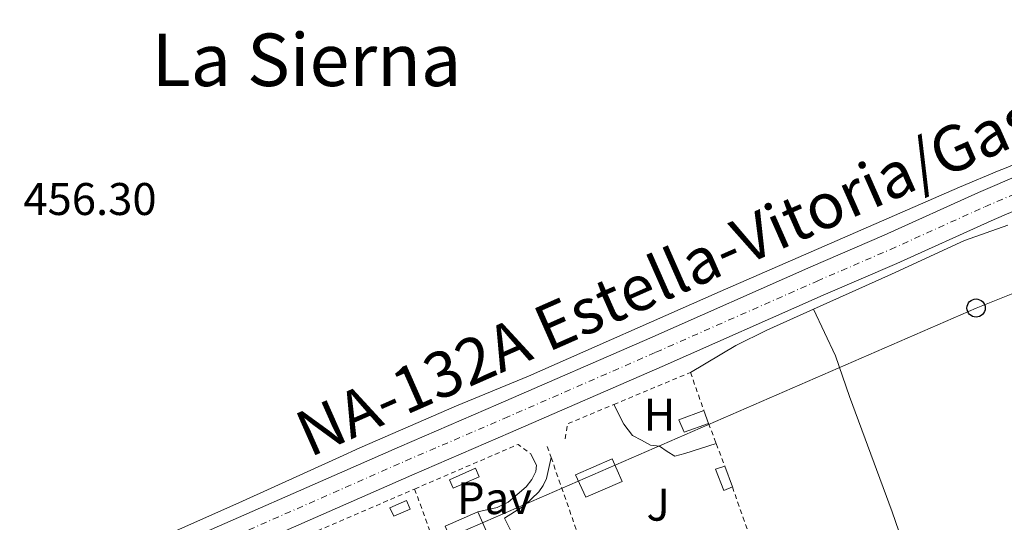
# Model space of a CAD drawing. Units: metres. Extents: x 569996 to 573450, y 4721846 to 4724194.
# Drawn here: x 571857 to 572072, y 4723120 to 4723230 of the extents above; entities that cross this region are included whole.
import ezdxf
from ezdxf.enums import TextEntityAlignment as Align

# ---------------------------------------------------------------- set-up
doc = ezdxf.new("R2010")
doc.units = ezdxf.units.M
doc.header["$MEASUREMENT"] = 0
doc.linetypes.add('DGN Style 2', pattern=[1.7399219301090239, 1.043953158065414, -0.6959687720436097])
doc.linetypes.add('DGN Style 4', pattern=[2.7856150101045474, 1.391937544087219, -0.6959687720436097, 0.001739921930109024, -0.6959687720436097])
for name, color, linetype, lineweight in [('Carretera', 9, 'Continuous', 0), ('Caseta-cabaña', 1, 'Continuous', 0), ('Cota de punto acotado terreno', 7, 'Continuous', 0), ('Edificio', 1, 'Continuous', 13), ('Eje de carretera', 7, 'DGN Style 4', 0), ('Estanque', 4, 'Continuous', 0), ('Etiqueta de uso rústico', 92, 'Continuous', 0), ('Invernadero', 7, 'Continuous', 0), ('Línea blanca (vial)', 7, 'Continuous', 13), ('Línea de cambio de uso (parcela vista)', 92, 'Continuous', 0), ('Línea de pavimento', 1, 'Continuous', 0), ('Línea telefónica', 7, 'Continuous', 0), ('Pavimento', 7, 'Continuous', 0), ('Poste telefónico', 7, 'Continuous', 0), ('Tela metálica o alambrada', 7, 'DGN Style 2', 0), ('Texto de Carretera Interés Comunidad Foral', 1, 'Continuous', 0), ('Texto de Área (paraje) menor', 7, 'Continuous', 0), ('Zona ajardinada', 92, 'Continuous', 0)]:
    doc.layers.add(name, color=color, linetype=linetype, lineweight=lineweight)
doc.styles.add('Style-Arial', font='arial.ttf')

# ---------------------------------------------------------------- blocks, each defined once
blk = doc.blocks.new('5PTT')
at = {"layer": 'Caseta-cabaña', "color": 7, "linetype": 'Continuous', "lineweight": 30}
blk.add_circle((2.382683753967285e-05, 4.306399822235108e-05), 0.1995000005932858, dxfattribs=at)

msp = doc.modelspace()

# ---------------------------------------------------------------- linework, layer by layer
at = {"layer": 'Carretera', "color": 9, "linetype": 'Continuous', "lineweight": 0}
for points in [[(571695.9999999999, 4723029.439999999, 457.6100000000006), (571776.300000001, 4723064.509999999, 456.8999999999942), (571781.3700000005, 4723066.779999999, 456.8999999999942), (571817.5899999993, 4723082.470000001, 456.8899999999995), (571850.5799999983, 4723097.040000002, 456.4499999999971), (571866.609999999, 4723104.09, 456.679999999993), (571884.1499999985, 4723111.760000001, 456.25), (571939.6000000011, 4723136.180000001, 456.2299999999959), (571961.1599999995, 4723145.470000002, 455.7899999999936), (571994.3299999973, 4723159.939999999, 456.2599999999948), (572029.5799999983, 4723175.519999999, 455.8000000000029), (572045.6200000002, 4723182.45, 456.0299999999989), (572066.2800000022, 4723191.790000001, 455.6100000000006), (572095.2899999982, 4723204.279999999, 456.25), (572119.2000000002, 4723214.82, 455.6100000000006), (572135.7100000015, 4723222.240000002, 456.0299999999989), (572189.2699999987, 4723245.690000001, 455.3800000000047), (572204.7499999995, 4723252.560000001, 455.6000000000058), (572232.7699999998, 4723264.62, 455.1600000000035), (572321.120000002, 4723303.710000001, 455.3800000000047)], [(572324.0599999991, 4723297.140000001, 455.3800000000047), (572235.4600000009, 4723258.410000001, 455.1600000000035), (572207.4699999997, 4723246.359999998, 455.6000000000058), (572192, 4723239.500000001, 455.3800000000047), (572138.4499999996, 4723216.050000002, 456.0299999999989), (572121.9499999996, 4723208.630000001, 455.6100000000006), (572097.9899999984, 4723198.080000001, 456.25), (572073.73, 4723187.630000002, 455.7100000000065), (572071.8900000004, 4723186.84, 455.6699999999983), (572069.0100000014, 4723185.600000001, 455.6100000000006), (572048.3500000016, 4723176.259999999, 456.0299999999989), (572032.2899999997, 4723169.320000002, 455.8000000000029), (571997.0499999998, 4723153.739999999, 456.2599999999948), (571963.8500000006, 4723139.26, 455.7899999999936), (571942.3000000012, 4723129.98, 456.2299999999959), (571886.8700000009, 4723105.56, 456.25), (571869.3200000003, 4723097.890000002, 456.679999999993), (571853.3099999997, 4723090.84, 456.4499999999971), (571820.3000000007, 4723076.270000001, 456.8899999999995), (571784.1000000018, 4723060.590000001, 456.8999999999942), (571776.1999999982, 4723057.05, 456.8999999999942), (571698.7300000014, 4723023.140000001, 457.6100000000006)]]:
    msp.add_polyline3d(points, dxfattribs=at)
at = {"layer": 'Edificio', "color": 1, "linetype": 'Continuous', "lineweight": 13, "elevation": 459.6100000000006, "flags": 128}
msp.add_lwpolyline([(571960.3200000003, 4723113.810000001), (571953.1699999999, 4723110.57), (571949.5599999996, 4723118.75), (571956.7400000002, 4723121.92), (571959.3700000001, 4723115.970000001), (571960.3200000003, 4723113.810000001)], close=True, dxfattribs=at)
at = {"layer": 'Edificio', "color": 51, "linetype": 'Continuous', "lineweight": 13, "flags": 128}
for points, elevation in [([(571959.3700000001, 4723115.970000001), (571960.3200000003, 4723113.810000001), (571953.1699999999, 4723110.57), (571949.5599999996, 4723118.75), (571956.7400000002, 4723121.92)], 459.6100000000007), ([(571956.7400000002, 4723121.92), (571959.3700000001, 4723115.970000001)], 459.6100000000006)]:
    msp.add_lwpolyline(points, dxfattribs=dict(at, elevation=elevation))
at = {"layer": 'Edificio', "color": 1, "linetype": 'Continuous', "lineweight": 13}
msp.add_polyline3d([(571988.2999999998, 4723128.58, 458.9600000000065), (571980.3499999996, 4723125.109999999, 458.9600000000065), (571978.1100000005, 4723130.039999999, 459.0599999999977), (571986.1299999999, 4723133.539999999, 458.9600000000065)], close=True, dxfattribs=at)
at = {"layer": 'Edificio', "color": 51, "linetype": 'Continuous', "lineweight": 13}
msp.add_polyline3d([(571980.3499999996, 4723125.109999999, 458.9600000000065), (571978.1100000005, 4723130.039999999, 459.0599999999977), (571986.1299999999, 4723133.539999999, 458.9600000000065), (571988.2999999998, 4723128.58, 458.9600000000065), (571980.3499999996, 4723125.109999999, 458.9600000000065)], dxfattribs=at)
at = {"layer": 'Eje de carretera', "color": 7, "linetype": 'DGN Style 4', "lineweight": 0}
msp.add_polyline3d([(571697.3599999985, 4723026.290000002, 457.6100000000007), (571776.2499999992, 4723060.780000002, 456.8999999999942), (571782.7399999979, 4723063.689999999, 456.8999999999942), (571818.949999998, 4723079.369999999, 456.8899999999995), (571851.9400000013, 4723093.940000001, 456.4499999999972), (571867.9600000009, 4723100.990000002, 456.6799999999931), (571885.5100000015, 4723108.660000001, 456.2499999999999), (571940.9499999986, 4723133.08, 456.2299999999959), (571962.5100000014, 4723142.36, 455.7899999999937), (571995.6900000003, 4723156.84, 456.2599999999948), (572030.9300000002, 4723172.420000002, 455.800000000003), (572046.980000001, 4723179.350000001, 456.029999999999), (572067.6400000007, 4723188.689999999, 455.6100000000007), (572096.64, 4723201.180000001, 456.2499999999999), (572120.5699999998, 4723211.730000001, 455.6100000000007), (572137.0799999967, 4723219.140000002, 456.029999999999), (572190.6400000006, 4723242.590000001, 455.3800000000048), (572206.109999998, 4723249.460000002, 455.6000000000058), (572234.1099999981, 4723261.520000001, 455.1600000000035), (572322.5900000001, 4723300.420000002, 455.3800000000048)], dxfattribs=at)
at = {"layer": 'Estanque', "color": 4, "linetype": 'Continuous', "lineweight": 0, "elevation": 456.1399999999995, "flags": 128}
msp.add_lwpolyline([(572012.4100000003, 4723127.359999999), (572010.5300000003, 4723126.619999999), (572008.7199999997, 4723131.24), (572010.7400000002, 4723131.91), (572012.4100000003, 4723127.359999999)], close=True, dxfattribs=at)
for points in [[(572012.4100000003, 4723127.359999999), (572010.5300000003, 4723126.619999999), (572008.7199999997, 4723131.24), (572010.7400000002, 4723131.91)], [(572010.7400000002, 4723131.91), (572012.4100000003, 4723127.359999999)]]:
    msp.add_lwpolyline(points, dxfattribs=at)
at = {"layer": 'Invernadero', "color": 7, "linetype": 'Continuous', "lineweight": 0, "flags": 128}
for points, elevation in [([(572007.2100000001, 4723141.279999999), (572001.8799999999, 4723139.33), (572000.7100000001, 4723142.09), (572006.1900000004, 4723144.09), (572007.2100000001, 4723141.279999999)], 456.570000000007), ([(571957.0499999998, 4723129.600000001), (571951.3399999999, 4723127.07), (571950.5199999996, 4723128.939999999), (571956.2199999997, 4723131.470000001), (571957.0499999998, 4723129.600000001)], 457.3300000000018), ([(571941.9500000002, 4723122.5), (571938.3499999996, 4723120.949999999), (571937.5199999996, 4723122.83), (571941.1399999997, 4723124.380000001), (571941.9500000002, 4723122.5)], 457.3300000000018)]:
    msp.add_lwpolyline(points, close=True, dxfattribs=dict(at, elevation=elevation))
for points, elevation in [([(572007.2100000001, 4723141.279999999), (572001.8799999999, 4723139.33), (572000.7100000001, 4723142.09), (572006.1900000004, 4723144.09)], 456.570000000007), ([(572006.1900000004, 4723144.09), (572007.2100000001, 4723141.279999999)], 456.570000000007), ([(571951.3399999999, 4723127.07), (571950.5199999996, 4723128.939999999), (571956.2199999997, 4723131.470000001), (571957.0499999998, 4723129.600000001), (571951.3399999999, 4723127.07)], 457.3300000000018), ([(571938.3499999996, 4723120.949999999), (571937.5199999996, 4723122.83), (571941.1399999997, 4723124.380000001), (571941.9500000002, 4723122.5), (571938.3499999996, 4723120.949999999)], 457.3300000000018)]:
    msp.add_lwpolyline(points, dxfattribs=dict(at, elevation=elevation))
at = {"layer": 'Línea blanca (vial)', "color": 7, "linetype": 'Continuous', "lineweight": 13}
for points in [[(572321.1200000015, 4723303.710000002, 455.3800000000048), (572232.7699999993, 4723264.620000001, 455.1600000000035), (572204.7499999991, 4723252.560000001, 455.6000000000058), (572189.2699999983, 4723245.690000001, 455.3800000000048), (572135.7100000011, 4723222.240000002, 456.029999999999), (572119.1999999997, 4723214.820000002, 455.6100000000007), (572095.2899999977, 4723204.279999999, 456.2499999999999), (572066.2800000019, 4723191.790000002, 455.6100000000007), (572045.6199999999, 4723182.450000001, 456.029999999999), (572029.579999998, 4723175.52, 455.800000000003), (571994.3299999969, 4723159.940000001, 456.2599999999948), (571961.159999999, 4723145.470000003, 455.7899999999937), (571939.6000000007, 4723136.180000001, 456.2299999999959), (571884.149999998, 4723111.760000001, 456.2499999999999), (571866.6099999986, 4723104.09, 456.6799999999931), (571850.579999998, 4723097.040000003, 456.4499999999972), (571817.5899999988, 4723082.470000002, 456.8899999999995), (571781.37, 4723066.78, 456.8999999999942), (571776.3000000005, 4723064.51, 456.8999999999942), (571695.9999999994, 4723029.439999999, 457.6100000000007)], [(572071.8899999999, 4723186.840000001, 455.6699999999983), (572069.0100000009, 4723185.600000001, 455.6100000000007), (572048.3500000011, 4723176.26, 456.029999999999), (572032.2899999992, 4723169.320000002, 455.800000000003), (571997.0499999992, 4723153.74, 456.2599999999948), (571963.8500000001, 4723139.260000001, 455.7899999999937), (571942.3000000007, 4723129.980000001, 456.2299999999959), (571886.8700000005, 4723105.560000001, 456.2499999999999), (571869.3199999998, 4723097.890000002, 456.6799999999931), (571853.3099999992, 4723090.84, 456.4499999999972), (571820.3, 4723076.270000001, 456.8899999999995), (571784.1000000014, 4723060.590000001, 456.8999999999942), (571776.1999999977, 4723057.050000001, 456.8999999999942), (571698.7300000008, 4723023.140000001, 457.6100000000007), (571670.1200000006, 4723010.78, 457.4299999999931), (571647.2899999982, 4723000.750000001, 458.0099999999948), (571631.6399999997, 4722994.4, 458.0099999999948), (571618.8299999976, 4722990, 458.0099999999948)]]:
    msp.add_polyline3d(points, dxfattribs=at)
at = {"layer": 'Línea de cambio de uso (parcela vista)', "color": 92, "linetype": 'Continuous', "lineweight": 0}
for points in [[(571837.0999999996, 4723094.220000001, 456.1900000000023), (571854.9400000004, 4723101.800000001, 455.9100000000035), (571871.9400000004, 4723109.41, 456.1300000000047), (571904.4299999997, 4723123.869999999, 455.6699999999983), (571926.4400000004, 4723133.880000001, 455.8999999999942), (571930.9400000004, 4723135.930000001, 455.9499999999971), (571952.0999999996, 4723145.109999999, 455.4799999999959), (571967.8099999996, 4723151.609999999, 455.4799999999959), (572009.75, 4723170.17, 455.6999999999971), (572062.0599999996, 4723192.980000001, 455.4799999999959), (572070.7400000002, 4723196.609999999, 455.4799999999959), (572071.9100000003, 4723197.100000001, 455.4799999999959), (572083.4600000001, 4723201.850000001, 456.1300000000047), (572096.3300000001, 4723207.91, 455.6999999999971), (572108.3200000003, 4723213.32, 455.6999999999971), (572122.1600000003, 4723218.430000001, 455.6999999999971), (572142.1600000003, 4723227.310000001, 455.9100000000035), (572157.0800000001, 4723233.869999999, 455.5), (572174.4400000004, 4723241.26, 455.4799999999959), (572212.0999999996, 4723258.41, 455.3300000000018), (572255.4000000004, 4723277.350000001, 455.0500000000029), (572271.3399999999, 4723284.550000001, 455.6999999999971)], [(572030.1500000004, 4723166.27, 455.7700000000041), (572047.2000000002, 4723173.92, 455.6399999999995), (572063.1799999997, 4723181.300000001, 455.8000000000029), (572072.6500000004, 4723184.689999999, 455.7899999999936)], [(572003.2300000004, 4723152.430000001, 455.8500000000058), (572013.2000000002, 4723158.34, 455.6300000000047), (572019.9299999997, 4723161.680000001, 455.8500000000058), (572030.1500000004, 4723166.27, 455.7700000000041)], [(572069.7400000002, 4723059.949999999, 455.6399999999995), (572068.4600000001, 4723061.779999999, 455.6399999999995), (572067.4699999997, 4723064.100000001, 455.6399999999995), (572053.8399999999, 4723103.109999999, 455.179999999993), (572047.3799999999, 4723121.92, 455.4199999999983), (572038.0099999999, 4723147.140000001, 455.1699999999983), (572034.9299999997, 4723156.08, 455.5), (572030.1500000004, 4723166.27, 455.8500000000058)], [(572008.8799999999, 4723136.850000001, 455.6699999999983), (572002, 4723134.720000001, 455.7599999999948), (571999.8099999996, 4723134.100000001, 455.7599999999948), (571998.1500000004, 4723135.15, 455.7599999999948), (571996.4800000004, 4723136.310000001, 455.7599999999948), (571994.5, 4723136.52, 455.7599999999948), (571992.5199999996, 4723137.57, 455.7599999999948), (571990.54, 4723138.619999999, 455.8399999999965), (571988.6699999999, 4723141.140000001, 456.070000000007), (571986.4800000004, 4723145.41, 456.1900000000023)]]:
    msp.add_polyline3d(points, dxfattribs=at)
at = {"layer": 'Línea de pavimento', "color": 1, "linetype": 'Continuous', "lineweight": 0, "elevation": 455.5899999999964, "flags": 128}
msp.add_lwpolyline([(571956.7400000002, 4723121.92), (571960.9699999997, 4723122.869999999), (571963.3899999997, 4723124), (571967.3399999999, 4723127.390000001), (571968.5599999996, 4723129.01), (571969.4100000003, 4723130.779999999), (571969.5899999999, 4723132.16), (571968.2300000004, 4723134.680000001)], dxfattribs=at)
at = {"layer": 'Línea de pavimento', "color": 1, "linetype": 'Continuous', "lineweight": 0}
msp.add_polyline3d([(571959.3700000001, 4723115.970000001, 455.5899999999965), (571963.8799999999, 4723117.91, 455.6999999999971), (571962.5700000003, 4723120.539999999, 455.6999999999971), (571966.9500000002, 4723123.310000001, 455.6999999999971), (571970.0499999998, 4723126.310000001, 455.6999999999971), (571971.0300000003, 4723127.66, 455.6999999999971), (571971.7400000002, 4723129.230000001, 455.6999999999971), (571972.7599999999, 4723133.83, 455.6999999999971)], dxfattribs=at)
at = {"layer": 'Línea telefónica', "color": 7, "linetype": 'Continuous', "lineweight": 0}
msp.add_polyline3d([(570981.2600000006, 4723005.31, 458.6499999999942), (571033.4899999978, 4723009.890000001, 458.4499999999971), (571078.6000000006, 4723011.32, 457.929999999993), (571128.0000000002, 4723014.009999999, 457.679999999993), (571172.829999999, 4723019.779999998, 457.4900000000052), (571273.010000002, 4723022.930000001, 458.4700000000012), (571323.9499999996, 4723025.8, 458.3800000000047), (571373.0599999988, 4723028.730000001, 457.8699999999953), (571405.3900000006, 4723034.77, 458.4900000000052), (571461.25, 4723037.960000002, 461.8399999999965), (571549.3599999987, 4723029.460000001, 459.4600000000065), (571600.3400000009, 4723026.540000002, 457.9499999999971), (571649.420000001, 4723023.59, 457.5299999999989), (571699.9600000007, 4723007.410000001, 457.179999999993), (571745.5799999984, 4723027.17, 456.9900000000052), (571791.6600000013, 4723047.11, 456.6300000000047), (571836.879999999, 4723066.909999999, 456.179999999993), (571919.8099999987, 4723103.01, 455.6999999999971), (572065.719999999, 4723166.520000001, 455.3399999999965), (572080.3000000013, 4723172.369999999, 455.3600000000006)], dxfattribs=at)
at = {"layer": 'Tela metálica o alambrada', "color": 7, "linetype": 'DGN Style 2', "lineweight": 0, "flags": 128}
for points, elevation in [([(571986.4800000004, 4723145.41), (572003.2300000004, 4723152.430000001)], 457.3300000000018), ([(571975.8300000001, 4723137.9), (571976.3399999999, 4723141.17), (571986.4800000004, 4723145.41)], 457.3300000000017), ([(572012.4100000003, 4723127.359999999), (572017.4400000004, 4723113.02)], 456.1399999999995)]:
    msp.add_lwpolyline(points, dxfattribs=dict(at, elevation=elevation))
at = {"layer": 'Tela metálica o alambrada', "color": 7, "linetype": 'DGN Style 2', "lineweight": 0, "extrusion": (0.02861887366239875, -0.08063561025408635, 0.9963327046871677), "elevation": -364028.5375064322, "flags": 128}
msp.add_lwpolyline([(2118833.061490207, 4244218.003674298), (2118833.061490207, 4244209.121399813)], dxfattribs=at)
at = {"layer": 'Tela metálica o alambrada', "color": 7, "linetype": 'DGN Style 2', "lineweight": 0, "extrusion": (0.01488825490270519, -0.03949399353975545, 0.9991088851272588), "elevation": -177563.3589073245, "flags": 128}
msp.add_lwpolyline([(2201294.925546205, 4214027.51675001), (2201294.925546205, 4214022.778205929)], dxfattribs=at)
at = {"layer": 'Tela metálica o alambrada', "color": 7, "linetype": 'DGN Style 2', "lineweight": 0, "extrusion": (-0.006134263177851148, -0.008322869638878445, 0.9999465488996094), "elevation": -42360.68236023052, "flags": 128}
msp.add_lwpolyline([(571934.9563981589, 4722937.929726521), (571957.5773221242, 4722947.690064576), (571960.2772713209, 4722945.69999565)], dxfattribs=at)
at = {"layer": 'Tela metálica o alambrada', "color": 7, "linetype": 'DGN Style 2', "lineweight": 0, "extrusion": (0.001289579736299889, -0.003699865672423308, 0.9999923239595941), "elevation": -16279.70975580661, "flags": 128}
msp.add_lwpolyline([(571970.8542009924, 4723108.334700502), (571971.6942131895, 4723105.924684007)], dxfattribs=at)
at = {"layer": 'Tela metálica o alambrada', "color": 7, "linetype": 'DGN Style 2', "lineweight": 0, "extrusion": (0.01533903051594866, -0.0407391455575972, 0.9990520687942486), "elevation": -183186.5605622519, "flags": 128}
msp.add_lwpolyline([(2199606.996588354, 4214663.428494533), (2199606.996588354, 4214658.144925662)], dxfattribs=at)
at = {"layer": 'Tela metálica o alambrada', "color": 7, "linetype": 'DGN Style 2', "lineweight": 0, "extrusion": (0.001798736387733934, -0.00517136711473506, 0.9999850106424456), "elevation": -22938.58761062954, "flags": 128}
msp.add_lwpolyline([(571971.0114764154, 4723078.361296272), (571977.0116465847, 4723061.111065608)], dxfattribs=at)
at = {"layer": 'Tela metálica o alambrada', "color": 7, "linetype": 'DGN Style 2', "lineweight": 0, "extrusion": (-0.009208940731924147, 0.000108981547172562, 0.999957590867542), "elevation": -4294.514095294545, "flags": 128}
msp.add_lwpolyline([(571899.9123181383, 4723114.136070951), (571899.9523164422, 4723117.516070969), (571922.8732784385, 4723127.40607103)], dxfattribs=at)
at = {"layer": 'Tela metálica o alambrada', "color": 7, "linetype": 'DGN Style 2', "lineweight": 0, "extrusion": (0.8737672657768384, 0.2999048984889339, 0.3828678846798331), "elevation": 1916409.150747942, "flags": 128}
msp.add_lwpolyline([(4281632.276640608, -793755.4562764077), (4281602.858350137, -793756.8635026752), (4281595.872676848, -793756.8418530404)], dxfattribs=at)

# ---------------------------------------------------------------- block references
at = {"layer": 'Poste telefónico', "color": 7, "linetype": 'Continuous', "lineweight": 0, "xscale": 10, "yscale": 10, "zscale": 10}
msp.add_blockref('5PTT', (572065.719999999, 4723166.520000001, 455.3399999999965), dxfattribs=at)

# ---------------------------------------------------------------- texts
at = {"layer": 'Cota de punto acotado terreno', "color": 7, "linetype": 'Continuous', "lineweight": 0, "style": 'Style-Arial'}
msp.add_text('456.30', height=7.000000000000002, dxfattribs=at).set_placement((571857.3199999996, 4723186.890000002, 456.3000000000029))
at = {"layer": 'Etiqueta de uso rústico', "color": 92, "linetype": 'Continuous', "lineweight": 0, "style": 'Style-Arial'}
msp.add_text('H', height=7.000000000000002, dxfattribs=at).set_placement((571996.4516459905, 4723143.190010001, 455.9499999999971), align=Align.MIDDLE_CENTER)
at = {"layer": 'Pavimento', "color": 7, "linetype": 'Continuous', "lineweight": 0, "style": 'Style-Arial'}
msp.add_text('Pav', height=7.000000000000002, dxfattribs=at).set_placement((571960.355706256, 4723124.910010002, 455.6300000000047), align=Align.MIDDLE_CENTER)
at = {"layer": 'Texto de Carretera Interés Comunidad Foral', "color": 1, "linetype": 'Continuous', "lineweight": 0, "style": 'Style-Arial'}
msp.add_text('NA-132A Estella-Vitoria/Gasteiz', height=10, rotation=23.83384, dxfattribs=at).set_placement((572008.3453233256, 4723178.290599839, 455.6000000000058), align=Align.MIDDLE_CENTER)
at = {"layer": 'Texto de Área (paraje) menor', "color": 7, "linetype": 'Continuous', "lineweight": 0, "style": 'Style-Arial'}
msp.add_text('La Sierna', height=11.5, dxfattribs=at).set_placement((571919.2528267205, 4723220.860010001, 456.7899999999936), align=Align.MIDDLE_CENTER)
at = {"layer": 'Zona ajardinada', "color": 92, "linetype": 'Continuous', "lineweight": 0, "style": 'Style-Arial'}
msp.add_text('J', height=7.000000000000002, dxfattribs=at).set_placement((571996.1669051351, 4723123.480010001, 455.7299999999959), align=Align.MIDDLE_CENTER)

doc.saveas('drawing.dxf')
